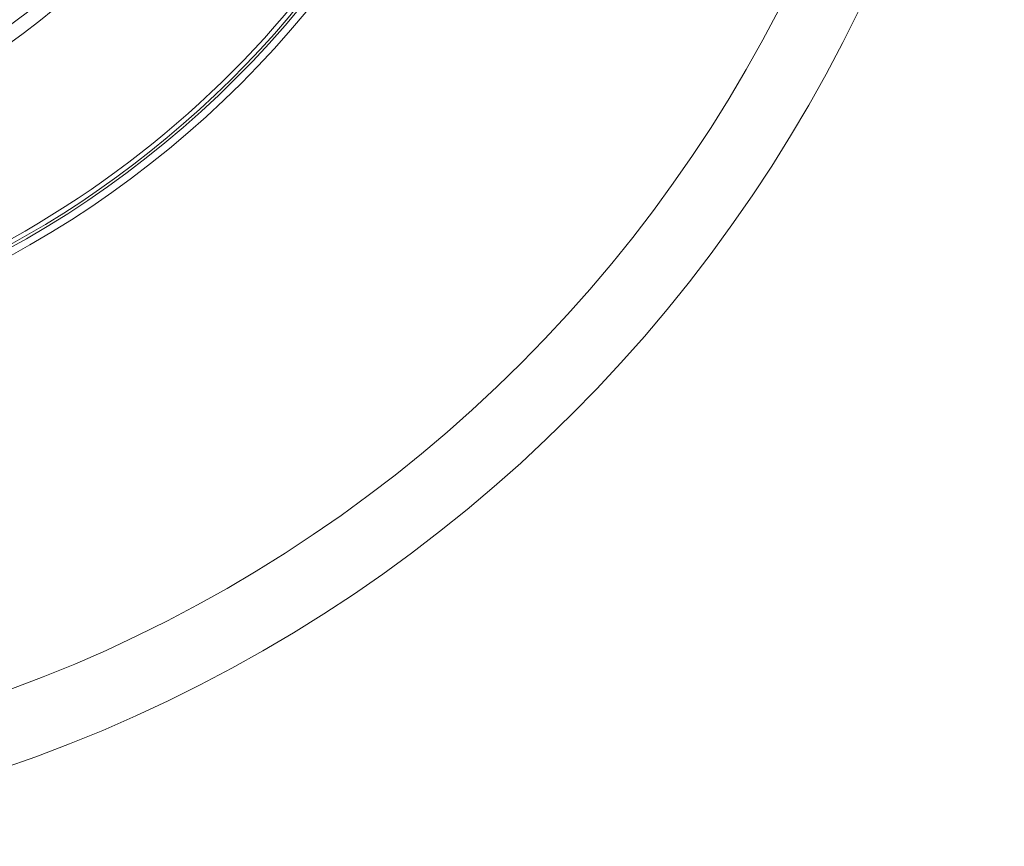
# Model space of a CAD drawing. Units: millimetres. Extents: x 462 to 1696, y -83 to 494.
# Drawn here: x 598 to 667, y 235 to 293 of the extents above; entities that cross this region are included whole.
import ezdxf

# ---------------------------------------------------------------- set-up
doc = ezdxf.new("R2010")
doc.units = ezdxf.units.MM

msp = doc.modelspace()

# ---------------------------------------------------------------- linework, layer by layer
at = {"linetype": 'Continuous', "lineweight": 18}
for radius in [102.5, 97.5, 70, 69.5, 57.445, 56.446]:
    msp.add_circle((564.006, 337.626), radius, dxfattribs=at)
for radius, start, end in [(69.317, 277.28754, 357.00516), (69, 243.32336, 356.67664), (53.663, 280.08958, 333.57003), (54.162, 280.08958, 333.57003)]:
    msp.add_arc((564.006, 337.626), radius, start, end, dxfattribs=at)
msp.add_ellipse((563.825, 337.626), major_axis=(0, 52.5), ratio=0.984808, start_param=3.520912, end_param=5.903866, dxfattribs=at)
msp.add_open_spline([(600.782, 310.491), (600.342, 309.872), (599.437, 308.661), (598.481, 307.502), (597.01, 305.803), (595.979, 304.722), (594.359, 303.176), (593.806, 302.674), (592.677, 301.695), (592.1, 301.218), (590.921, 300.289), (590.32, 299.838), (589.628, 299.345), (589.551, 299.291), (589.396, 299.182), (589.164, 299.02), (588.931, 298.861), (588.463, 298.545), (588.15, 298.339), (587.202, 297.735), (586.562, 297.349), (585.268, 296.612), (584.613, 296.261), (582.625, 295.257), (581.269, 294.656), (579.188, 293.858), (578.487, 293.609), (577.068, 293.145), (576.351, 292.931), (575.445, 292.685), (575.263, 292.637), (574.899, 292.544), (574.352, 292.407), (573.803, 292.28), (572.702, 292.042), (571.965, 291.902), (571.224, 291.781)], degree=3, knots=[0, 0, 0, 0, 0.0625, 0.125, 0.125, 0.25, 0.25, 0.3125, 0.3125, 0.375, 0.375, 0.4375, 0.4375, 0.445312, 0.445312, 0.453125, 0.46875, 0.46875, 0.5, 0.5, 0.5625, 0.5625, 0.625, 0.625, 0.75, 0.75, 0.8125, 0.8125, 0.875, 0.875, 0.890625, 0.890625, 0.90625, 0.9375, 0.9375, 1, 1, 1, 1], dxfattribs=at)

doc.saveas('drawing.dxf')
